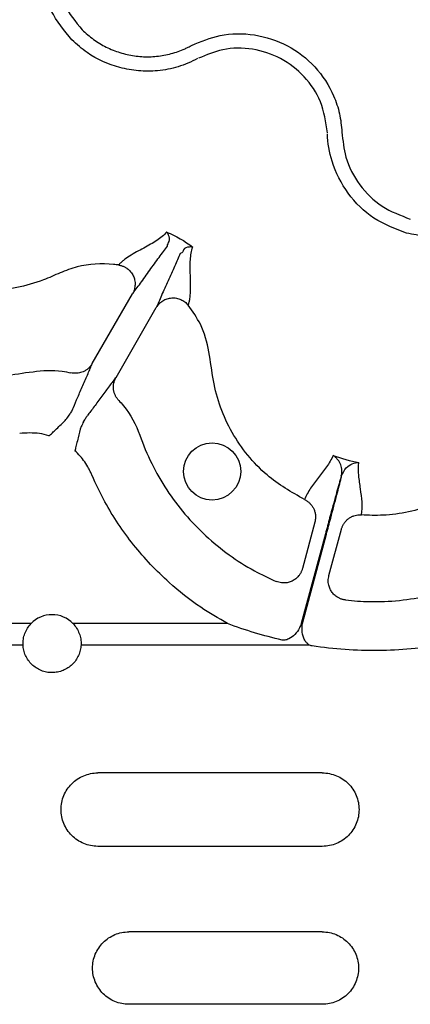
# Model space of a CAD drawing. Units: millimetres. Extents: x 21 to 3075, y 61 to 1789.
# Drawn here: x 704 to 744, y 368 to 470 of the extents above; entities that cross this region are included whole.
import ezdxf

# ---------------------------------------------------------------- set-up
doc = ezdxf.new("R2010")
doc.units = ezdxf.units.MM
doc.header["$LTSCALE"] = 2
doc.layers.add('DUENN-18', color=94, linetype='Continuous')
doc.layers.add('SICHTBAR', color=7, linetype='Continuous')

msp = doc.modelspace()

# ---------------------------------------------------------------- linework, layer by layer
at = {"layer": 'DUENN-18'}
for p, q in [((711.47, 434.38), (715.65, 441.62)), ((713.94, 432.95), (718.12, 440.2)), ((734.58, 417.93), (733.28, 413.11)), ((736.04, 412.37), (737.33, 417.19)), ((735.67, 416.72), (733.16, 407.39)), ((733.29, 407.39), (735.78, 416.69)), ((705.12, 407.39), (700.05, 407.39)), ((725.51, 407.39), (709.48, 407.39)), ((701.21, 405.2), (704.29, 405.2)), ((710.31, 405.2), (733.95, 405.2)), ((735.35, 391.9), (712.05, 391.9)), ((735.35, 384.27), (712.05, 384.27)), ((735.35, 375.39), (715.27, 375.39)), ((735.35, 367.87), (715.27, 367.87))]:
    msp.add_line(p, q, dxfattribs=at)
msp.add_circle((723.91, 423.19), 2.97, dxfattribs=at)
msp.add_arc((707.3, 405.31), 3.01, 43.6844, 136.3156, dxfattribs=at)
for points, knots in [([(709.37, 467.98), (708.57, 468.95), (706.97, 470.89), (706.07, 474.56), (705.91, 478.14), (707.42, 480.05), (707.42, 481.02), (707.42, 481.02)], [0, 0, 0, 0, 0.264569, 0.529179, 0.793783, 0.999996, 1, 1, 1, 1]), ([(708.8, 480.41), (708.44, 479.61), (707.64, 477.82), (707.52, 474.74), (708.37, 471.55), (709.74, 469.88), (710.43, 469.04)], [0, 0, 0, 0, 0.213311, 0.475504, 0.737753, 1, 1, 1, 1]), ([(710.43, 469.04), (710.8, 468.68), (711.19, 468.34), (712.03, 467.74), (712.47, 467.47), (713.39, 467.02), (713.86, 466.83), (714.6, 466.6), (714.85, 466.53), (715.35, 466.42), (715.6, 466.37), (716.36, 466.26), (716.87, 466.23), (717.9, 466.25), (718.42, 466.31), (719.42, 466.49), (719.91, 466.62), (720.63, 466.87), (720.87, 466.97), (721.22, 467.13), (721.33, 467.18), (721.56, 467.3), (721.68, 467.36), (721.79, 467.42)], [0, 0, 0, 0, 0.125, 0.125, 0.25, 0.25, 0.375, 0.375, 0.4375, 0.4375, 0.5, 0.5, 0.625, 0.625, 0.75, 0.75, 0.875, 0.875, 0.9375, 0.9375, 0.96875, 0.96875, 1, 1, 1, 1]), ([(721.79, 467.42), (722.76, 467.82), (724.84, 468.68), (728.36, 468.69), (731.82, 467.55), (734.72, 465.32), (736.4, 462.72), (737.2, 460.34), (737.33, 459.06), (737.39, 458.41)], [0, 0, 0, 0, 0.146256, 0.314339, 0.482175, 0.650338, 0.818576, 0.909288, 1, 1, 1, 1]), ([(722.4, 466.04), (722.4, 466.04), (721.75, 465.71), (720.41, 465.13), (718.32, 464.73), (716.27, 464.72), (713.74, 465.17), (711.32, 466.24), (709.88, 467.53), (709.37, 467.98)], [0, 0, 0, 0, 0.000005, 0.154686, 0.309374, 0.449918, 0.590464, 0.854369, 1, 1, 1, 1]), ([(735.89, 458.34), (735.72, 459.45), (735.4, 461.58), (733.58, 464.28), (731.11, 466.2), (728.13, 467.18), (725.1, 467.17), (723.32, 466.43), (722.49, 466.08)], [0, 0, 0, 0, 0.180822, 0.349194, 0.517457, 0.685429, 0.853654, 1, 1, 1, 1]), ([(744.09, 447.94), (742.92, 448.38), (740.58, 449.26), (737.87, 451.96), (736.31, 455.08), (735.89, 457.28), (735.89, 458.25), (735.89, 458.25)], [0, 0, 0, 0, 0.264568, 0.529178, 0.793782, 0.999996, 1, 1, 1, 1]), ([(737.39, 458.41), (737.48, 457.54), (737.68, 455.59), (739.12, 452.86), (741.44, 450.53), (743.47, 449.77), (744.48, 449.39)], [0, 0, 0, 0, 0.213311, 0.475504, 0.737752, 1, 1, 1, 1]), ([(756.35, 452.77), (756.35, 452.77), (755.99, 452.13), (755.06, 451), (753.48, 449.59), (751.7, 448.56), (749.29, 447.68), (746.65, 447.4), (744.76, 447.8), (744.09, 447.94)], [0, 0, 0, 0, 0.000004, 0.154688, 0.309372, 0.449916, 0.590462, 0.854368, 1, 1, 1, 1]), ([(719.19, 448.03), (719.06, 447.88), (718.91, 447.72), (718.57, 447.43), (718.38, 447.3), (717.77, 446.89), (717.3, 446.64), (716.33, 446.11), (715.82, 445.84), (715.12, 445.4), (714.9, 445.25), (714.61, 445.02), (714.52, 444.94), (714.35, 444.78), (714.28, 444.7), (714.21, 444.62)], [0, 0, 0, 0, 0.125, 0.125, 0.25, 0.25, 0.5, 0.5, 0.75, 0.75, 0.875, 0.875, 0.9375, 0.9375, 1, 1, 1, 1]), ([(719.27, 446.57), (719.27, 446.57), (719.27, 446.76), (719.59, 447.17), (719.42, 447.7), (719.28, 447.95), (719.2, 448.03), (719.19, 448.03)], [0, 0, 0, 0, 0.000011, 0.261675, 0.68835, 0.993684, 1, 1, 1, 1]), ([(715.65, 441.62), (715.77, 441.77), (715.9, 441.94), (716.18, 442.32), (716.33, 442.52), (716.79, 443.15), (717.11, 443.61), (717.77, 444.53), (718.1, 444.98), (718.72, 445.84), (719.01, 446.23), (719.27, 446.57)], [0, 0, 0, 0, 0.125, 0.125, 0.25, 0.25, 0.5, 0.5, 0.75, 0.75, 1, 1, 1, 1]), ([(720.6, 445.8), (720.44, 445.41), (720.24, 444.96), (719.81, 443.99), (719.58, 443.48), (719.11, 442.46), (718.88, 441.94), (718.56, 441.23), (718.46, 441), (718.28, 440.57), (718.19, 440.38), (718.12, 440.2)], [0, 0, 0, 0, 0.25, 0.25, 0.5, 0.5, 0.75, 0.75, 0.875, 0.875, 1, 1, 1, 1]), ([(721.9, 446.47), (721.9, 446.47), (721.79, 446.5), (721.53, 446.5), (720.83, 446.36), (720.93, 445.92), (720.6, 445.8), (720.6, 445.8)], [0, 0, 0, 0, 0.004163, 0.311677, 0.738348, 0.999984, 1, 1, 1, 1]), ([(721.44, 440.45), (721.47, 440.55), (721.51, 440.65), (721.56, 440.88), (721.58, 441), (721.64, 441.37), (721.66, 441.63), (721.69, 442.45), (721.67, 443.03), (721.64, 444.13), (721.63, 444.67), (721.69, 445.64), (721.76, 446.09), (721.9, 446.47)], [0, 0, 0, 0, 0.0625, 0.0625, 0.125, 0.125, 0.25, 0.25, 0.5, 0.5, 0.75, 0.75, 1, 1, 1, 1]), ([(714.21, 444.62), (714.04, 444.64), (712.61, 444.83), (710.49, 444.7), (708.13, 443.82), (706.12, 442.9), (703.66, 442.21), (700.79, 441.89), (697.92, 442.06), (695.24, 442.69), (692.81, 443.66), (691.41, 444.54), (690.71, 444.98)], [0, 0, 0, 0, 0.021184, 0.175969, 0.252653, 0.329645, 0.446677, 0.563707, 0.680794, 0.79788, 0.898941, 1, 1, 1, 1]), ([(714.21, 444.62), (714.26, 444.61), (714.35, 444.59), (714.49, 444.56), (714.63, 444.51), (714.76, 444.46), (714.88, 444.4), (715, 444.33), (715.2, 444.18), (715.48, 443.93), (715.74, 443.52), (715.9, 443.05), (715.93, 442.65), (715.9, 442.32), (715.85, 442.06), (715.76, 441.82), (715.68, 441.68), (715.65, 441.62)], [0, 0, 0, 0, 0.036768, 0.073484, 0.109985, 0.146105, 0.181683, 0.216562, 0.250593, 0.373883, 0.500481, 0.617897, 0.749887, 0.803863, 0.875118, 0.950117, 1, 1, 1, 1]), ([(718.12, 440.2), (718.14, 440.23), (718.19, 440.31), (718.29, 440.44), (718.43, 440.61), (718.6, 440.76), (718.88, 440.96), (719.24, 441.13), (719.73, 441.22), (720.21, 441.2), (720.6, 441.08), (720.88, 440.93), (721.09, 440.8), (721.27, 440.64), (721.38, 440.51), (721.44, 440.45)], [0, 0, 0, 0, 0.0306796, 0.0721654, 0.125486, 0.1965589, 0.2505136, 0.3827443, 0.5003877, 0.6267648, 0.7498611, 0.809874, 0.872132, 0.9357987, 1, 1, 1, 1]), ([(733.5, 420.27), (732.15, 421.05), (729.96, 422.3), (727.56, 424.84), (725.92, 427.2), (724.72, 429.82), (723.97, 432.66), (723.65, 435.6), (722.93, 438.34), (721.89, 439.8), (721.44, 440.45)], [0, 0, 0, 0, 0.18985, 0.307006, 0.424162, 0.541349, 0.658536, 0.782183, 0.904275, 1, 1, 1, 1]), ([(684.83, 438.18), (685.14, 437.95), (686.64, 436.87), (689.53, 435.27), (693.64, 433.79), (697.94, 433.06), (701.88, 433), (705.3, 433.59), (707.67, 433.77), (708.96, 433.49), (709.26, 433.43)], [0, 0, 0, 0, 0.0462066, 0.216124, 0.3860429, 0.5558719, 0.7256968, 0.8455975, 0.9641114, 1, 1, 1, 1]), ([(711.47, 434.38), (711.45, 434.34), (711.41, 434.27), (711.33, 434.17), (711.25, 434.07), (711.16, 433.97), (711.02, 433.84), (710.81, 433.68), (710.54, 433.54), (710.27, 433.44), (710.01, 433.39), (709.75, 433.37), (709.5, 433.38), (709.34, 433.41), (709.26, 433.43)], [0, 0, 0, 0, 0.048514, 0.097936, 0.148191, 0.199194, 0.250852, 0.374094, 0.500531, 0.605851, 0.709217, 0.8098, 0.906908, 1, 1, 1, 1]), ([(709.52, 429.83), (709.64, 430.14), (709.8, 430.5), (710.14, 431.29), (710.33, 431.71), (710.69, 432.54), (710.88, 432.96), (711.12, 433.53), (711.2, 433.71), (711.35, 434.06), (711.41, 434.23), (711.47, 434.38)], [0, 0, 0, 0, 0.25, 0.25, 0.5, 0.5, 0.75, 0.75, 0.875, 0.875, 1, 1, 1, 1]), ([(713.94, 432.95), (713.84, 432.83), (713.73, 432.69), (713.5, 432.39), (713.38, 432.23), (713, 431.73), (712.74, 431.36), (712.2, 430.63), (711.93, 430.26), (711.42, 429.57), (711.18, 429.25), (710.97, 428.99)], [0, 0, 0, 0, 0.125, 0.125, 0.25, 0.25, 0.5, 0.5, 0.75, 0.75, 1, 1, 1, 1]), ([(714.22, 430.56), (714.19, 430.6), (714.13, 430.66), (714.05, 430.77), (713.97, 430.89), (713.9, 431.01), (713.84, 431.14), (713.78, 431.28), (713.74, 431.42), (713.7, 431.56), (713.67, 431.76), (713.66, 432.03), (713.7, 432.32), (713.76, 432.57), (713.84, 432.77), (713.91, 432.89), (713.94, 432.95)], [0, 0, 0, 0, 0.051303, 0.103915, 0.157763, 0.212755, 0.268787, 0.325739, 0.383476, 0.441853, 0.500714, 0.617721, 0.750299, 0.835627, 0.918989, 1, 1, 1, 1]), ([(714.22, 430.56), (714.39, 430.39), (715.35, 429.3), (716.03, 428.04), (717.11, 424.94), (719.01, 421.12), (723.09, 416.32), (727.16, 413.39), (729.78, 412.11), (730.55, 411.78)], [0.78783852, 0.78783852, 0.78783852, 0.78783852, 0.78872986, 0.79310165, 0.79310165, 0.80133242, 0.80956319, 0.81779396, 0.8211093, 0.8211093, 0.8211093, 0.8211093]), ([(709.52, 429.83), (709.49, 429.76), (709.44, 429.65), (709.24, 429.3), (709.17, 429.16)], [0, 0, 0, 0, 0.594058, 1, 1, 1, 1]), ([(759.97, 430.12), (759.63, 429.99), (758.48, 429.46), (756.65, 428.23), (755.38, 426.82), (754.84, 426.02), (753.91, 424.67), (751.6, 422.15), (746.98, 419.48), (742.69, 418.58), (740.17, 418.62), (739.43, 418.68)], [0.9907474, 0.9907474, 0.9907474, 0.9907474, 0.99229189, 0.99614595, 1, 1, 1, 1.00656261, 1.01312523, 1.01968784, 1.02241416, 1.02241416, 1.02241416, 1.02241416]), ([(707.01, 426.88), (707.01, 426.89), (707.02, 426.9), (707.06, 426.94), (707.24, 427.1), (707.56, 427.41), (708.15, 427.97), (708.74, 428.52), (709.06, 429), (709.17, 429.16)], [0, 0, 0, 0, 0.003544, 0.01472, 0.05564, 0.221573, 0.432046, 0.817138, 1, 1, 1, 1]), ([(710.57, 428.35), (710.49, 428.18), (710.23, 427.66), (710.05, 426.87), (709.86, 426.09), (709.75, 425.65), (709.7, 425.42), (709.69, 425.36), (709.68, 425.34), (709.68, 425.34)], [0, 0, 0, 0, 0.1828646, 0.5679567, 0.7784233, 0.944352, 0.9852806, 0.9964604, 1, 1, 1, 1]), ([(710.57, 428.35), (710.65, 428.48), (710.86, 428.83), (710.93, 428.93), (710.97, 428.99)], [0, 0, 0, 0, 0.405941, 1, 1, 1, 1]), ([(707.01, 426.88), (707, 426.89), (706.67, 426.99), (705.67, 427.23), (704.64, 427.18), (703.95, 427.14)], [0, 0, 0, 0, 0.0078146, 0.3308752, 1, 1, 1, 1]), ([(711.43, 422.82), (711.38, 422.94), (711.33, 423.05), (711.22, 423.29), (711.16, 423.4), (710.98, 423.74), (710.84, 423.96), (710.55, 424.38), (710.39, 424.59), (710.05, 424.98), (709.87, 425.17), (709.68, 425.34)], [0, 0, 0, 0, 0.125, 0.125, 0.25, 0.25, 0.5, 0.5, 0.75, 0.75, 1, 1, 1, 1]), ([(736.46, 424.85), (736.29, 424.43), (736.06, 424.04), (735.53, 423.28), (735.24, 422.92), (734.67, 422.19), (734.39, 421.82), (733.89, 421.07), (733.67, 420.68), (733.5, 420.27)], [0, 0, 0, 0, 0.25, 0.25, 0.5, 0.5, 0.75, 0.75, 1, 1, 1, 1]), ([(737.32, 422.73), (737.39, 422.98), (737.4, 423.22), (737.35, 423.65), (737.28, 423.85), (737.11, 424.21), (737, 424.37), (736.81, 424.57), (736.74, 424.63), (736.61, 424.75), (736.54, 424.8), (736.46, 424.85)], [0, 0, 0, 0, 0.25, 0.25, 0.5, 0.5, 0.75, 0.75, 0.875, 0.875, 1, 1, 1, 1]), ([(739.43, 418.68), (739.49, 419.12), (739.5, 419.57), (739.44, 420.47), (739.38, 420.92), (739.25, 421.84), (739.18, 422.3), (739.1, 423.22), (739.09, 423.68), (739.15, 424.12)], [0, 0, 0, 0, 0.25, 0.25, 0.5, 0.5, 0.75, 0.75, 1, 1, 1, 1]), ([(725.51, 407.39), (724.57, 407.94), (722.44, 409.19), (719.08, 411.85), (715.66, 415.48), (713.06, 419.32), (711.86, 421.88), (711.43, 422.82)], [0, 0, 0, 0, 0.153553, 0.34886, 0.60184, 0.85482, 1, 1, 1, 1]), ([(737.32, 422.73), (737.3, 422.65), (737.14, 422.09), (736.76, 420.74), (736.2, 418.69), (735.82, 417.27), (735.67, 416.72)], [0, 0, 0, 0, 0.052983, 0.3801, 0.759518, 1, 1, 1, 1]), ([(735.78, 416.69), (735.93, 417.24), (736.31, 418.66), (736.85, 420.73), (737.2, 422.09), (737.34, 422.65), (737.35, 422.72)], [0, 0, 0, 0, 0.240502, 0.619953, 0.955046, 1, 1, 1, 1]), ([(733.5, 420.27), (733.54, 420.25), (733.63, 420.21), (733.75, 420.13), (733.88, 420.04), (733.99, 419.94), (734.11, 419.83), (734.21, 419.71), (734.3, 419.58), (734.39, 419.44), (734.49, 419.25), (734.59, 418.98), (734.64, 418.67), (734.65, 418.39), (734.63, 418.15), (734.59, 418), (734.58, 417.93)], [0, 0, 0, 0, 0.051383, 0.104083, 0.158004, 0.213036, 0.269049, 0.325896, 0.383419, 0.441443, 0.499788, 0.616718, 0.749798, 0.835672, 0.919217, 1, 1, 1, 1]), ([(737.33, 417.19), (737.34, 417.23), (737.37, 417.32), (737.42, 417.45), (737.48, 417.58), (737.54, 417.7), (737.66, 417.88), (737.84, 418.1), (738.09, 418.31), (738.36, 418.47), (738.63, 418.59), (738.9, 418.66), (739.17, 418.69), (739.35, 418.68), (739.43, 418.68)], [0, 0, 0, 0, 0.048103, 0.09726, 0.147392, 0.198403, 0.250188, 0.373439, 0.500036, 0.604874, 0.708204, 0.809038, 0.906528, 1, 1, 1, 1]), ([(737.74, 409.85), (738.57, 409.75), (741.48, 409.55), (746.47, 410.06), (752.41, 412.17), (755.96, 414.53), (758.44, 416.68), (759.67, 417.42), (761.04, 417.88), (761.28, 417.95)], [0.74473687, 0.74473687, 0.74473687, 0.74473687, 0.74805221, 0.75628298, 0.76451376, 0.77274453, 0.77274453, 0.77711632, 0.77800766, 0.77800766, 0.77800766, 0.77800766]), ([(733.28, 413.11), (733.27, 413.06), (733.25, 412.97), (733.2, 412.85), (733.14, 412.72), (733.07, 412.59), (732.99, 412.46), (732.84, 412.27), (732.6, 412.03), (732.23, 411.8), (731.82, 411.65), (731.44, 411.6), (731.11, 411.62), (730.82, 411.67), (730.64, 411.74), (730.55, 411.78)], [0, 0, 0, 0, 0.0390997, 0.0793144, 0.1205942, 0.1628759, 0.2060827, 0.2501244, 0.3723363, 0.4999281, 0.6269889, 0.749642, 0.8321399, 0.9160059, 1, 1, 1, 1]), ([(737.74, 409.85), (737.69, 409.86), (737.6, 409.87), (737.46, 409.9), (737.32, 409.94), (737.18, 410), (737.06, 410.06), (736.85, 410.17), (736.58, 410.38), (736.31, 410.7), (736.1, 411.08), (735.99, 411.46), (735.96, 411.81), (735.98, 412.1), (736.02, 412.28), (736.04, 412.37)], [0, 0, 0, 0, 0.041911, 0.083943, 0.125943, 0.167755, 0.209224, 0.250199, 0.372878, 0.499959, 0.617765, 0.749656, 0.836966, 0.920601, 1, 1, 1, 1]), ([(704.29, 405.2), (704.29, 405.4), (704.3, 405.59), (704.36, 405.99), (704.41, 406.18), (704.55, 406.56), (704.64, 406.74), (704.86, 407.08), (704.98, 407.25), (705.12, 407.39)], [0, 0, 0, 0, 0.25, 0.25, 0.5, 0.5, 0.75, 0.75, 1, 1, 1, 1]), ([(709.48, 407.39), (709.62, 407.25), (709.75, 407.09), (709.96, 406.75), (710.05, 406.56), (710.19, 406.19), (710.25, 405.99), (710.31, 405.6), (710.32, 405.4), (710.31, 405.2)], [0, 0, 0, 0, 0.25, 0.25, 0.5, 0.5, 0.75, 0.75, 1, 1, 1, 1]), ([(731.18, 405.68), (730.21, 405.9), (729.26, 406.16), (727.37, 406.73), (726.44, 407.05), (725.51, 407.39)], [0, 0, 0, 0, 0.5, 0.5, 1, 1, 1, 1]), ([(733.16, 407.39), (733.11, 407.24), (732.95, 406.83), (732.53, 406.26), (732, 405.84), (731.52, 405.65), (731.28, 405.67), (731.18, 405.68)], [0, 0, 0, 0, 0.173153, 0.46724, 0.739139, 0.893179, 1, 1, 1, 1]), ([(733.95, 405.2), (733.85, 405.28), (733.62, 405.47), (733.35, 405.99), (733.21, 406.66), (733.27, 407.17), (733.29, 407.39)], [0, 0, 0, 0, 0.168545, 0.364969, 0.724427, 1, 1, 1, 1]), ([(710.31, 405.2), (710.31, 405.01), (710.28, 404.82), (710.19, 404.45), (710.13, 404.27), (709.9, 403.74), (709.68, 403.42), (709.26, 403.02), (709.11, 402.9), (708.79, 402.69), (708.62, 402.6), (708.26, 402.45), (708.07, 402.4), (707.69, 402.32), (707.5, 402.3), (707.11, 402.3), (706.92, 402.32), (706.53, 402.39), (706.35, 402.45), (705.99, 402.6), (705.82, 402.69), (705.49, 402.9), (705.34, 403.02), (705.07, 403.29), (704.94, 403.44), (704.72, 403.75), (704.63, 403.92), (704.47, 404.27), (704.41, 404.45), (704.33, 404.82), (704.3, 405.01), (704.29, 405.2)], [0, 0, 0, 0, 0.0625, 0.0625, 0.125, 0.125, 0.25, 0.25, 0.3125, 0.3125, 0.375, 0.375, 0.4375, 0.4375, 0.5, 0.5, 0.5625, 0.5625, 0.625, 0.625, 0.6875, 0.6875, 0.75, 0.75, 0.8125, 0.8125, 0.875, 0.875, 0.9375, 0.9375, 1, 1, 1, 1]), ([(747.96, 405.2), (746.83, 405.01), (745.69, 404.87), (743.42, 404.66), (742.28, 404.6), (740, 404.58), (738.85, 404.62), (736.57, 404.78), (735.43, 404.91), (734.29, 405.08)], [0, 0, 0, 0, 0.25, 0.25, 0.5, 0.5, 0.75, 0.75, 1, 1, 1, 1]), ([(712.05, 384.27), (711.8, 384.27), (711.55, 384.3), (711.06, 384.4), (710.82, 384.47), (710.36, 384.66), (710.14, 384.78), (709.72, 385.06), (709.53, 385.22), (709.17, 385.57), (709.02, 385.77), (708.74, 386.18), (708.62, 386.4), (708.43, 386.86), (708.36, 387.1), (708.27, 387.59), (708.24, 387.84), (708.24, 388.33), (708.27, 388.58), (708.36, 389.07), (708.43, 389.31), (708.62, 389.77), (708.74, 389.99), (709.02, 390.4), (709.17, 390.59), (709.53, 390.95), (709.72, 391.11), (710.13, 391.39), (710.35, 391.51), (710.82, 391.7), (711.06, 391.77), (711.55, 391.87), (711.8, 391.9), (712.05, 391.9)], [0, 0, 0, 0, 0.0625, 0.0625, 0.125, 0.125, 0.1875, 0.1875, 0.25, 0.25, 0.3125, 0.3125, 0.375, 0.375, 0.4375, 0.4375, 0.5, 0.5, 0.5625, 0.5625, 0.625, 0.625, 0.6875, 0.6875, 0.75, 0.75, 0.8125, 0.8125, 0.875, 0.875, 0.9375, 0.9375, 1, 1, 1, 1]), ([(735.35, 391.9), (735.61, 391.9), (735.85, 391.87), (736.34, 391.77), (736.59, 391.7), (737.05, 391.51), (737.27, 391.39), (737.68, 391.11), (737.88, 390.95), (738.23, 390.6), (738.38, 390.41), (738.66, 389.99), (738.78, 389.77), (738.97, 389.31), (739.04, 389.07), (739.14, 388.58), (739.16, 388.34), (739.16, 387.84), (739.14, 387.59), (739.04, 387.1), (738.97, 386.87), (738.78, 386.41), (738.66, 386.18), (738.39, 385.77), (738.23, 385.58), (737.88, 385.22), (737.69, 385.06), (737.27, 384.78), (737.05, 384.66), (736.59, 384.47), (736.35, 384.4), (735.86, 384.3), (735.61, 384.27), (735.35, 384.27)], [0, 0, 0, 0, 0.0625, 0.0625, 0.125, 0.125, 0.1875, 0.1875, 0.25, 0.25, 0.3125, 0.3125, 0.375, 0.375, 0.4375, 0.4375, 0.5, 0.5, 0.5625, 0.5625, 0.625, 0.625, 0.6875, 0.6875, 0.75, 0.75, 0.8125, 0.8125, 0.875, 0.875, 0.9375, 0.9375, 1, 1, 1, 1]), ([(715.27, 367.87), (715.02, 367.87), (714.78, 367.89), (714.3, 367.99), (714.06, 368.06), (713.6, 368.25), (713.39, 368.37), (712.98, 368.64), (712.78, 368.8), (712.44, 369.15), (712.28, 369.34), (712.01, 369.75), (711.89, 369.97), (711.7, 370.42), (711.63, 370.65), (711.53, 371.14), (711.51, 371.38), (711.51, 371.87), (711.53, 372.12), (711.63, 372.6), (711.7, 372.84), (711.89, 373.29), (712.01, 373.51), (712.28, 373.92), (712.43, 374.11), (712.78, 374.46), (712.97, 374.62), (713.38, 374.89), (713.6, 375.01), (714.06, 375.2), (714.29, 375.27), (714.77, 375.36), (715.02, 375.39), (715.27, 375.39)], [0, 0, 0, 0, 0.0625, 0.0625, 0.125, 0.125, 0.1875, 0.1875, 0.25, 0.25, 0.3125, 0.3125, 0.375, 0.375, 0.4375, 0.4375, 0.5, 0.5, 0.5625, 0.5625, 0.625, 0.625, 0.6875, 0.6875, 0.75, 0.75, 0.8125, 0.8125, 0.875, 0.875, 0.9375, 0.9375, 1, 1, 1, 1]), ([(735.35, 375.39), (735.6, 375.39), (735.85, 375.36), (736.33, 375.27), (736.56, 375.2), (737.02, 375.01), (737.24, 374.89), (737.64, 374.62), (737.84, 374.46), (738.18, 374.11), (738.34, 373.92), (738.61, 373.51), (738.73, 373.29), (738.92, 372.84), (738.99, 372.61), (739.09, 372.12), (739.11, 371.88), (739.11, 371.39), (739.09, 371.14), (738.99, 370.66), (738.92, 370.42), (738.73, 369.97), (738.62, 369.75), (738.34, 369.34), (738.19, 369.15), (737.84, 368.8), (737.65, 368.64), (737.24, 368.37), (737.02, 368.25), (736.57, 368.06), (736.33, 367.99), (735.85, 367.9), (735.6, 367.87), (735.35, 367.87)], [0, 0, 0, 0, 0.0625, 0.0625, 0.125, 0.125, 0.1875, 0.1875, 0.25, 0.25, 0.3125, 0.3125, 0.375, 0.375, 0.4375, 0.4375, 0.5, 0.5, 0.5625, 0.5625, 0.625, 0.625, 0.6875, 0.6875, 0.75, 0.75, 0.8125, 0.8125, 0.875, 0.875, 0.9375, 0.9375, 1, 1, 1, 1])]:
    msp.add_open_spline(points, degree=3, knots=knots, dxfattribs=at)
for points in [[(719.19, 448.03), (720.17, 447.65), (721.08, 447.12), (721.9, 446.47)], [(736.46, 424.85), (737.34, 424.53), (738.24, 424.29), (739.15, 424.12)], [(734.29, 405.08), (734.17, 405.1), (734.06, 405.14), (733.95, 405.2)]]:
    msp.add_open_spline(points, degree=3, dxfattribs=at)
at = {"layer": 'SICHTBAR'}
msp.add_open_spline([(737.35, 422.72), (737.5, 423.03), (737.77, 423.62), (738.47, 424.01), (738.92, 424.12), (739.15, 424.12), (739.15, 424.12)], degree=3, knots=[0, 0, 0, 0, 0.354695, 0.669429, 0.99636, 1, 1, 1, 1], dxfattribs=at)

doc.saveas('drawing.dxf')
